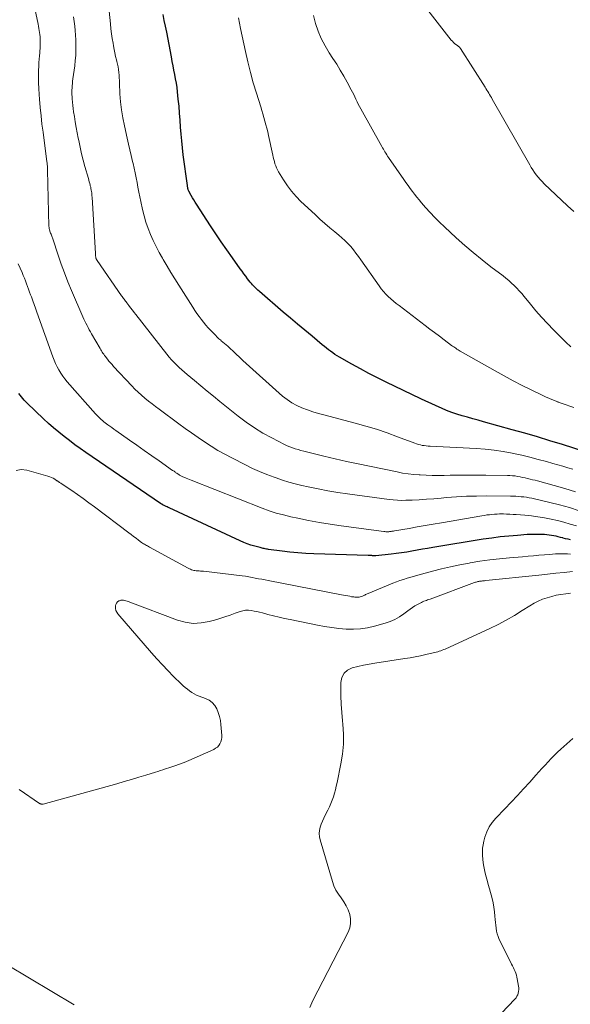
# Model space of a CAD drawing. Units: feet. Extents: x 2020000 to 2025000, y 570000 to 575000.
# Drawn here: x 2022428 to 2022531, y 570586 to 570771 of the extents above; entities that cross this region are included whole.
import ezdxf

# ---------------------------------------------------------------- set-up
doc = ezdxf.new("R2010")
doc.units = ezdxf.units.FT
doc.header["$LTSCALE"] = 100
doc.header["$MEASUREMENT"] = 0
doc.layers.add('CONTOUR INDEX', color=32, linetype='Continuous', lineweight=25)
doc.layers.add('CONTOUR INTERMEDIATE', color=40, linetype='Continuous', lineweight=15)

msp = doc.modelspace()

# ---------------------------------------------------------------- linework, layer by layer
at = {"layer": 'CONTOUR INDEX', "flags": 128}
for points, elevation in [([(2022533.58, 570689.76), (2022529.14, 570691.17), (2022526.81, 570691.89), (2022524.47, 570692.6), (2022522.12, 570693.28), (2022519.76, 570693.94), (2022514.35, 570695.43), (2022513.36, 570695.71), (2022512.37, 570695.98), (2022511.38, 570696.27), (2022510.39, 570696.55), (2022509.41, 570696.86), (2022508.43, 570697.19), (2022507.47, 570697.56), (2022506.52, 570697.95), (2022506.48, 570697.97), (2022505.52, 570698.4), (2022504.56, 570698.84), (2022503.6, 570699.28), (2022502.65, 570699.73), (2022496.18, 570702.85), (2022494.55, 570703.66), (2022492.93, 570704.48), (2022491.32, 570705.34), (2022489.73, 570706.23), (2022487.42, 570707.53), (2022486.99, 570707.78), (2022486.57, 570708.05), (2022486.16, 570708.33), (2022485.76, 570708.62), (2022485.37, 570708.92), (2022484.97, 570709.22), (2022484.59, 570709.53), (2022484.2, 570709.84), (2022482.27, 570711.45), (2022480.92, 570712.58), (2022479.57, 570713.71), (2022478.24, 570714.84), (2022476.9, 570715.98), (2022472.41, 570719.85), (2022472.14, 570720.08), (2022471.88, 570720.32), (2022471.63, 570720.56), (2022471.38, 570720.81), (2022471.14, 570721.06), (2022470.91, 570721.32), (2022470.69, 570721.59), (2022470.47, 570721.86), (2022470.2, 570722.22), (2022469.86, 570722.68), (2022469.51, 570723.14), (2022469.17, 570723.6), (2022468.84, 570724.07), (2022467.37, 570726.1), (2022466.31, 570727.59), (2022465.27, 570729.1), (2022464.25, 570730.61), (2022463.24, 570732.14), (2022460.66, 570736.14), (2022460.4, 570736.55), (2022460.15, 570736.96), (2022459.9, 570737.37), (2022459.66, 570737.79), (2022459.2, 570738.6), (2022459.15, 570738.71), (2022459.11, 570738.84), (2022459.1, 570738.86), (2022459.1, 570738.88), (2022459.09, 570738.9), (2022459.09, 570738.91), (2022459.04, 570739.13), (2022459.02, 570739.26), (2022458.99, 570739.39), (2022458.97, 570739.52), (2022458.95, 570739.65), (2022458.18, 570745.41), (2022458.03, 570746.71), (2022457.89, 570748), (2022457.77, 570749.3), (2022457.68, 570750.6), (2022457.59, 570751.9), (2022457.49, 570753.2), (2022457.37, 570754.5), (2022457.24, 570755.8), (2022457.1, 570757.18), (2022457, 570758), (2022456.88, 570758.83), (2022456.74, 570759.64), (2022456.59, 570760.46), (2022456.43, 570761.27), (2022456.27, 570762.09), (2022456.11, 570762.9), (2022455.95, 570763.72), (2022455.07, 570768.37), (2022454.85, 570769.48), (2022454.62, 570770.58), (2022454.39, 570771.69)], 800), ([(2022530.67, 570673.33), (2022530.2, 570673.43), (2022529.75, 570673.54), (2022529.29, 570673.66), (2022529.23, 570673.68), (2022528.8, 570673.79), (2022528.38, 570673.9), (2022527.95, 570673.99), (2022527.52, 570674.09), (2022527.09, 570674.17), (2022526.65, 570674.23), (2022526.21, 570674.28), (2022525.78, 570674.31), (2022525.29, 570674.33), (2022524.6, 570674.35), (2022523.92, 570674.35), (2022523.23, 570674.33), (2022522.55, 570674.3), (2022520.71, 570674.17), (2022519.11, 570674.04), (2022517.51, 570673.88), (2022515.92, 570673.67), (2022514.33, 570673.43), (2022504.88, 570671.9), (2022503.9, 570671.73), (2022502.93, 570671.57), (2022501.96, 570671.39), (2022500.98, 570671.21), (2022500.01, 570671.04), (2022499.03, 570670.88), (2022498.05, 570670.75), (2022497.07, 570670.64), (2022494.23, 570670.36), (2022494.15, 570670.35), (2022494.07, 570670.35), (2022494, 570670.34), (2022493.92, 570670.34), (2022493.84, 570670.35), (2022493.77, 570670.35), (2022493.69, 570670.35), (2022493.61, 570670.36), (2022493.44, 570670.37), (2022493.28, 570670.37), (2022493.12, 570670.38), (2022492.96, 570670.39), (2022492.8, 570670.39), (2022482.59, 570670.7), (2022481.1, 570670.77), (2022479.62, 570670.87), (2022478.14, 570671.02), (2022476.67, 570671.2), (2022474.12, 570671.55), (2022473.92, 570671.58), (2022473.72, 570671.61), (2022473.53, 570671.65), (2022473.33, 570671.69), (2022473.13, 570671.73), (2022472.94, 570671.77), (2022472.74, 570671.82), (2022472.55, 570671.87), (2022471.54, 570672.15), (2022470.84, 570672.36), (2022470.15, 570672.59), (2022469.48, 570672.86), (2022468.81, 570673.15), (2022455.54, 570679.29), (2022455.34, 570679.39), (2022455.14, 570679.48), (2022454.94, 570679.58), (2022454.74, 570679.69), (2022454.49, 570679.81), (2022454.41, 570679.85), (2022454.34, 570679.89), (2022454.26, 570679.93), (2022454.19, 570679.98), (2022454.11, 570680.02), (2022454.04, 570680.06), (2022453.97, 570680.11), (2022453.9, 570680.16), (2022439.93, 570689.69), (2022438.89, 570690.41), (2022437.86, 570691.14), (2022436.85, 570691.9), (2022435.85, 570692.66), (2022434.86, 570693.46), (2022433.9, 570694.27), (2022432.95, 570695.11), (2022432.03, 570695.97), (2022428.95, 570698.93), (2022428.39, 570699.5), (2022427.86, 570700.09), (2022427.36, 570700.72)], 780)]:
    msp.add_lwpolyline(points, dxfattribs=dict(at, elevation=elevation))
at = {"layer": 'CONTOUR INTERMEDIATE', "flags": 128}
for points, elevation in [([(2022532.3, 570678.75), (2022530.48, 570679.36), (2022528.63, 570679.88), (2022526.76, 570680.35), (2022523.41, 570681.1), (2022522.92, 570681.2), (2022522.43, 570681.29), (2022521.94, 570681.36), (2022521.44, 570681.41), (2022520.94, 570681.45), (2022520.44, 570681.48), (2022519.94, 570681.49), (2022519.44, 570681.5), (2022514.9, 570681.55), (2022513.04, 570681.53), (2022511.17, 570681.49), (2022509.3, 570681.38), (2022507.44, 570681.23), (2022506.44, 570681.14), (2022505.08, 570681.03), (2022503.72, 570680.92), (2022502.35, 570680.84), (2022500.99, 570680.78), (2022499.83, 570680.73), (2022499.04, 570680.72), (2022498.26, 570680.74), (2022497.48, 570680.8), (2022496.7, 570680.88), (2022488.94, 570681.94), (2022487.09, 570682.22), (2022485.24, 570682.53), (2022483.4, 570682.88), (2022481.56, 570683.26), (2022480.34, 570683.53), (2022479.12, 570683.82), (2022477.92, 570684.14), (2022476.73, 570684.51), (2022475.54, 570684.91), (2022475.16, 570685.05), (2022473.8, 570685.56), (2022472.46, 570686.11), (2022471.14, 570686.71), (2022469.83, 570687.34), (2022467.24, 570688.66), (2022465.94, 570689.35), (2022464.65, 570690.08), (2022463.4, 570690.85), (2022462.17, 570691.66), (2022460.95, 570692.5), (2022459.74, 570693.34), (2022458.54, 570694.2), (2022457.35, 570695.07), (2022453.68, 570697.77), (2022453, 570698.28), (2022452.33, 570698.79), (2022451.66, 570699.31), (2022451, 570699.84), (2022450.36, 570700.39), (2022449.73, 570700.95), (2022449.13, 570701.54), (2022448.54, 570702.15), (2022445.13, 570705.81), (2022444.83, 570706.13), (2022444.54, 570706.47), (2022444.26, 570706.8), (2022443.98, 570707.15), (2022443.75, 570707.44), (2022443.6, 570707.64), (2022443.44, 570707.85), (2022443.29, 570708.06), (2022443.14, 570708.27), (2022443, 570708.49), (2022442.86, 570708.71), (2022442.72, 570708.93), (2022442.59, 570709.15), (2022441, 570711.88), (2022440.78, 570712.27), (2022440.56, 570712.66), (2022440.35, 570713.06), (2022440.15, 570713.46), (2022439.95, 570713.86), (2022439.75, 570714.26), (2022439.57, 570714.67), (2022439.39, 570715.08), (2022437.27, 570719.99), (2022436.58, 570721.63), (2022435.93, 570723.29), (2022435.32, 570724.96), (2022434.74, 570726.64), (2022433.74, 570729.65), (2022433.68, 570729.84), (2022433.61, 570730.02), (2022433.55, 570730.2), (2022433.48, 570730.38), (2022433.41, 570730.56), (2022433.34, 570730.75), (2022433.27, 570730.93), (2022433.21, 570731.11), (2022433.18, 570731.18), (2022433.12, 570731.39), (2022433.07, 570731.61), (2022433.04, 570731.83), (2022433.03, 570732.06), (2022432.77, 570742.56), (2022432.76, 570742.75), (2022432.75, 570742.95), (2022432.74, 570743.14), (2022432.73, 570743.34), (2022432.71, 570743.53), (2022432.69, 570743.73), (2022432.67, 570743.92), (2022432.64, 570744.11), (2022431.91, 570749.63), (2022431.71, 570751.17), (2022431.54, 570752.71), (2022431.39, 570754.26), (2022431.25, 570755.8), (2022431.18, 570756.7), (2022431.12, 570757.8), (2022431.07, 570758.9), (2022431.07, 570760), (2022431.09, 570761.1), (2022431.13, 570762.07), (2022431.16, 570762.69), (2022431.19, 570763.3), (2022431.24, 570763.92), (2022431.29, 570764.53), (2022431.32, 570764.89), (2022431.36, 570765.33), (2022431.38, 570765.77), (2022431.39, 570766.2), (2022431.39, 570766.64), (2022431.39, 570766.73), (2022431.38, 570767.12), (2022431.36, 570767.52), (2022431.32, 570767.91), (2022431.27, 570768.3), (2022431.22, 570768.69), (2022431.15, 570769.08), (2022431.08, 570769.47), (2022431.01, 570769.86), (2022429.66, 570776.36)], 788), ([(2022531.28, 570734.8), (2022530.12, 570735.88), (2022525.75, 570740), (2022525.36, 570740.4), (2022524.97, 570740.8), (2022524.61, 570741.23), (2022524.26, 570741.67), (2022523.92, 570742.12), (2022523.61, 570742.58), (2022523.31, 570743.05), (2022523.02, 570743.54), (2022516.02, 570755.83), (2022515.86, 570756.11), (2022515.69, 570756.4), (2022515.52, 570756.68), (2022515.36, 570756.96), (2022515.19, 570757.24), (2022515.01, 570757.52), (2022514.84, 570757.8), (2022514.66, 570758.08), (2022510.04, 570765.31), (2022509.98, 570765.39), (2022509.92, 570765.47), (2022509.86, 570765.54), (2022509.79, 570765.61), (2022509.72, 570765.68), (2022509.65, 570765.74), (2022509.58, 570765.8), (2022509.5, 570765.86), (2022509.18, 570766.09), (2022508.95, 570766.27), (2022508.74, 570766.46), (2022508.54, 570766.67), (2022508.35, 570766.89), (2022502.67, 570774.15)], 812), ([(2022531.59, 570682.29), (2022529.61, 570682.94), (2022527.61, 570683.53), (2022524.48, 570684.35), (2022524.02, 570684.47), (2022523.55, 570684.58), (2022523.09, 570684.7), (2022522.62, 570684.81), (2022522.15, 570684.92), (2022521.69, 570685.02), (2022521.22, 570685.12), (2022520.75, 570685.21), (2022520.28, 570685.29), (2022519.81, 570685.34), (2022519.33, 570685.38), (2022518.85, 570685.39), (2022514.82, 570685.43), (2022513.15, 570685.44), (2022511.47, 570685.44), (2022509.8, 570685.42), (2022508.13, 570685.41), (2022507.04, 570685.39), (2022505.91, 570685.39), (2022504.78, 570685.4), (2022503.65, 570685.43), (2022502.51, 570685.48), (2022502.35, 570685.49), (2022501.31, 570685.57), (2022500.26, 570685.69), (2022499.22, 570685.84), (2022498.19, 570686.03), (2022493.06, 570687.09), (2022490.9, 570687.55), (2022488.75, 570688.02), (2022486.6, 570688.51), (2022484.46, 570689.02), (2022481.24, 570689.8), (2022480.71, 570689.94), (2022480.18, 570690.08), (2022479.65, 570690.22), (2022479.12, 570690.37), (2022478.61, 570690.54), (2022478.09, 570690.73), (2022477.59, 570690.95), (2022477.1, 570691.18), (2022474.72, 570692.41), (2022473.08, 570693.32), (2022471.48, 570694.29), (2022469.94, 570695.36), (2022468.44, 570696.49), (2022465.01, 570699.25), (2022463.81, 570700.22), (2022462.62, 570701.19), (2022461.43, 570702.18), (2022460.24, 570703.16), (2022458.9, 570704.28), (2022458.39, 570704.71), (2022457.89, 570705.16), (2022457.4, 570705.61), (2022456.91, 570706.08), (2022456.44, 570706.55), (2022455.98, 570707.04), (2022455.54, 570707.55), (2022455.12, 570708.07), (2022449.29, 570715.49), (2022448.96, 570715.91), (2022448.64, 570716.34), (2022448.31, 570716.76), (2022447.99, 570717.18), (2022447.59, 570717.71), (2022447.46, 570717.87), (2022447.34, 570718.04), (2022447.22, 570718.2), (2022447.1, 570718.37), (2022446.99, 570718.53), (2022446.87, 570718.7), (2022446.75, 570718.86), (2022446.63, 570719.03), (2022442.05, 570725.61), (2022442.01, 570725.67), (2022441.97, 570725.73), (2022441.94, 570725.79), (2022441.9, 570725.85), (2022441.88, 570725.89), (2022441.86, 570725.94), (2022441.84, 570725.99), (2022441.82, 570726.04), (2022441.81, 570726.09), (2022441.79, 570726.14), (2022441.78, 570726.19), (2022441.77, 570726.24), (2022441.77, 570726.29), (2022441.75, 570726.44), (2022441.74, 570726.56), (2022441.73, 570726.69), (2022441.72, 570726.81), (2022441.72, 570726.94), (2022441.09, 570737.47), (2022441.07, 570737.74), (2022441.05, 570738.01), (2022441.02, 570738.27), (2022440.98, 570738.54), (2022440.94, 570738.81), (2022440.89, 570739.08), (2022440.84, 570739.34), (2022440.77, 570739.6), (2022440.74, 570739.72), (2022440.66, 570740.03), (2022440.57, 570740.35), (2022440.49, 570740.67), (2022440.4, 570740.99), (2022439.77, 570743.19), (2022439.44, 570744.4), (2022439.13, 570745.62), (2022438.85, 570746.85), (2022438.59, 570748.08), (2022438.5, 570748.51), (2022438.3, 570749.53), (2022438.11, 570750.55), (2022437.94, 570751.57), (2022437.78, 570752.6), (2022437.65, 570753.44), (2022437.56, 570754.05), (2022437.49, 570754.65), (2022437.42, 570755.26), (2022437.37, 570755.87), (2022437.34, 570756.24), (2022437.32, 570756.67), (2022437.3, 570757.09), (2022437.31, 570757.51), (2022437.34, 570757.93), (2022437.37, 570758.35), (2022437.41, 570758.77), (2022437.46, 570759.19), (2022437.52, 570759.61), (2022437.85, 570762.09), (2022437.96, 570763.04), (2022438.04, 570763.99), (2022438.07, 570764.94), (2022438.08, 570765.89), (2022438.08, 570766.07), (2022438.05, 570766.94), (2022438.01, 570767.79), (2022437.93, 570768.65), (2022437.84, 570769.51), (2022437.72, 570770.36), (2022437.6, 570771.21)], 792), ([(2022531.11, 570686.54), (2022530.17, 570686.82), (2022529.22, 570687.1), (2022528.28, 570687.38), (2022527.33, 570687.65), (2022526.15, 570687.98), (2022524.61, 570688.39), (2022523.07, 570688.79), (2022521.52, 570689.15), (2022519.96, 570689.5), (2022519.74, 570689.54), (2022518.06, 570689.86), (2022516.37, 570690.12), (2022514.68, 570690.29), (2022512.98, 570690.42), (2022504.36, 570690.85), (2022504, 570690.88), (2022503.63, 570690.91), (2022503.27, 570690.96), (2022502.9, 570691.02), (2022502.55, 570691.1), (2022502.19, 570691.18), (2022501.84, 570691.29), (2022501.5, 570691.41), (2022498.28, 570692.64), (2022496.31, 570693.35), (2022494.33, 570694.02), (2022492.34, 570694.63), (2022490.33, 570695.19), (2022484.5, 570696.72), (2022483.46, 570697.01), (2022482.43, 570697.32), (2022481.4, 570697.66), (2022480.39, 570698.03), (2022479.41, 570698.46), (2022478.47, 570698.96), (2022477.6, 570699.57), (2022476.76, 570700.23), (2022469.31, 570706.93), (2022468.93, 570707.27), (2022468.55, 570707.62), (2022468.18, 570707.98), (2022467.82, 570708.34), (2022467.65, 570708.51), (2022467.37, 570708.79), (2022467.08, 570709.05), (2022466.79, 570709.32), (2022466.49, 570709.57), (2022466.19, 570709.82), (2022465.89, 570710.08), (2022465.59, 570710.33), (2022465.29, 570710.59), (2022465.19, 570710.68), (2022464.85, 570710.98), (2022464.52, 570711.3), (2022464.19, 570711.62), (2022463.87, 570711.95), (2022463.32, 570712.53), (2022462.86, 570713.03), (2022462.4, 570713.54), (2022461.97, 570714.07), (2022461.54, 570714.61), (2022461.13, 570715.16), (2022460.73, 570715.72), (2022460.35, 570716.29), (2022459.98, 570716.86), (2022457.35, 570721.02), (2022456.6, 570722.2), (2022455.87, 570723.39), (2022455.14, 570724.59), (2022454.42, 570725.78), (2022454.26, 570726.06), (2022453.65, 570727.13), (2022453.07, 570728.23), (2022452.53, 570729.34), (2022452.02, 570730.47), (2022451.57, 570731.63), (2022451.16, 570732.79), (2022450.83, 570733.98), (2022450.53, 570735.19), (2022450.22, 570736.65), (2022450.04, 570737.54), (2022449.86, 570738.43), (2022449.69, 570739.33), (2022449.53, 570740.22), (2022449.36, 570741.12), (2022449.19, 570742.01), (2022448.99, 570742.9), (2022448.79, 570743.79), (2022448.69, 570744.18), (2022448.43, 570745.26), (2022448.18, 570746.34), (2022447.92, 570747.42), (2022447.67, 570748.51), (2022447.14, 570750.83), (2022446.84, 570752.31), (2022446.59, 570753.8), (2022446.43, 570755.3), (2022446.32, 570756.8), (2022446.24, 570758.81), (2022446.21, 570759.31), (2022446.18, 570759.82), (2022446.14, 570760.33), (2022446.1, 570760.84), (2022446.04, 570761.35), (2022445.96, 570761.85), (2022445.86, 570762.35), (2022445.75, 570762.85), (2022445.67, 570763.17), (2022445.51, 570763.82), (2022445.36, 570764.48), (2022445.23, 570765.14), (2022445.1, 570765.8), (2022445.02, 570766.28), (2022444.88, 570767.18), (2022444.74, 570768.08), (2022444.63, 570768.99), (2022444.53, 570769.9), (2022444.28, 570772.27)], 796), ([(2022531.28, 570698.11), (2022530.55, 570698.35), (2022529.82, 570698.59), (2022529.09, 570698.85), (2022528.36, 570699.11), (2022528.26, 570699.15), (2022527.49, 570699.45), (2022526.72, 570699.76), (2022525.97, 570700.1), (2022525.22, 570700.45), (2022523.29, 570701.4), (2022521.59, 570702.25), (2022519.9, 570703.12), (2022518.23, 570704.03), (2022516.57, 570704.95), (2022510.03, 570708.67), (2022509.82, 570708.79), (2022509.61, 570708.92), (2022509.41, 570709.05), (2022509.2, 570709.18), (2022509, 570709.31), (2022508.8, 570709.45), (2022508.6, 570709.59), (2022508.41, 570709.73), (2022507.01, 570710.78), (2022506.11, 570711.45), (2022505.22, 570712.12), (2022504.33, 570712.79), (2022503.44, 570713.47), (2022498.56, 570717.19), (2022498.04, 570717.6), (2022497.54, 570718.02), (2022497.04, 570718.45), (2022496.55, 570718.89), (2022496.09, 570719.35), (2022495.65, 570719.84), (2022495.23, 570720.34), (2022494.84, 570720.87), (2022491.42, 570725.77), (2022490.97, 570726.4), (2022490.5, 570727.02), (2022490.01, 570727.63), (2022489.51, 570728.22), (2022488.99, 570728.8), (2022488.44, 570729.35), (2022487.87, 570729.88), (2022487.28, 570730.39), (2022486.57, 570730.96), (2022485.63, 570731.76), (2022484.69, 570732.56), (2022483.76, 570733.38), (2022482.85, 570734.21), (2022480.2, 570736.67), (2022479.29, 570737.6), (2022478.43, 570738.58), (2022477.66, 570739.62), (2022476.94, 570740.71), (2022476.02, 570742.24), (2022475.82, 570742.6), (2022475.64, 570742.97), (2022475.48, 570743.36), (2022475.34, 570743.75), (2022475.23, 570744.14), (2022475.11, 570744.54), (2022475.01, 570744.95), (2022474.92, 570745.35), (2022474.12, 570749.03), (2022473.97, 570749.7), (2022473.81, 570750.38), (2022473.64, 570751.05), (2022473.46, 570751.72), (2022473.27, 570752.39), (2022473.08, 570753.06), (2022472.88, 570753.72), (2022472.67, 570754.38), (2022471.87, 570756.93), (2022471.28, 570758.87), (2022470.74, 570760.83), (2022470.25, 570762.8), (2022469.8, 570764.77), (2022468.89, 570769.04), (2022468.68, 570770.05), (2022468.5, 570771.05)], 804), ([(2022530.72, 570709.48), (2022530.39, 570709.75), (2022530.08, 570710.04), (2022529.77, 570710.34), (2022527.48, 570712.66), (2022526.36, 570713.83), (2022525.26, 570715.01), (2022524.2, 570716.23), (2022523.16, 570717.46), (2022521.99, 570718.89), (2022521.54, 570719.42), (2022521.08, 570719.94), (2022520.61, 570720.44), (2022520.12, 570720.93), (2022519.62, 570721.4), (2022519.11, 570721.87), (2022518.58, 570722.31), (2022518.04, 570722.73), (2022515.77, 570724.45), (2022514.1, 570725.76), (2022512.46, 570727.09), (2022510.85, 570728.46), (2022509.27, 570729.87), (2022507.05, 570731.9), (2022506.14, 570732.77), (2022505.24, 570733.67), (2022504.38, 570734.59), (2022503.54, 570735.54), (2022502.78, 570736.43), (2022502.34, 570736.95), (2022501.91, 570737.49), (2022501.48, 570738.03), (2022501.07, 570738.57), (2022500.66, 570739.12), (2022500.25, 570739.68), (2022499.86, 570740.24), (2022499.46, 570740.8), (2022496.59, 570744.93), (2022496.42, 570745.18), (2022496.25, 570745.43), (2022496.09, 570745.69), (2022495.93, 570745.94), (2022495.78, 570746.2), (2022495.63, 570746.46), (2022495.48, 570746.72), (2022495.33, 570746.98), (2022491.39, 570754), (2022491.15, 570754.44), (2022490.92, 570754.89), (2022490.7, 570755.34), (2022490.5, 570755.8), (2022490.29, 570756.25), (2022490.08, 570756.71), (2022489.85, 570757.16), (2022489.62, 570757.6), (2022488.86, 570759), (2022488.22, 570760.13), (2022487.57, 570761.25), (2022486.89, 570762.35), (2022486.19, 570763.45), (2022485.5, 570764.51), (2022484.72, 570765.82), (2022484.01, 570767.16), (2022483.43, 570768.56), (2022482.92, 570770), (2022482.53, 570771.47)], 808), ([(2022531.8, 570675.92), (2022530.62, 570676.29), (2022529.43, 570676.64), (2022528.23, 570676.94), (2022527.03, 570677.22), (2022525.79, 570677.46), (2022524.57, 570677.66), (2022523.33, 570677.82), (2022522.09, 570677.94), (2022520.5, 570678.06), (2022519.9, 570678.1), (2022519.3, 570678.13), (2022518.7, 570678.16), (2022518.1, 570678.17), (2022517.85, 570678.17), (2022517.38, 570678.17), (2022516.9, 570678.16), (2022516.43, 570678.13), (2022515.95, 570678.09), (2022515.48, 570678.04), (2022515, 570677.98), (2022514.53, 570677.91), (2022514.06, 570677.84), (2022506.5, 570676.53), (2022504.98, 570676.27), (2022503.46, 570676), (2022501.94, 570675.74), (2022500.43, 570675.48), (2022497.69, 570675), (2022497.54, 570674.98), (2022497.39, 570674.95), (2022497.24, 570674.93), (2022497.1, 570674.9), (2022496.95, 570674.88), (2022496.8, 570674.86), (2022496.65, 570674.85), (2022496.5, 570674.84), (2022496.45, 570674.84), (2022496.27, 570674.84), (2022496.09, 570674.85), (2022495.91, 570674.87), (2022495.74, 570674.89), (2022487.73, 570675.97), (2022485.69, 570676.27), (2022483.65, 570676.6), (2022481.62, 570676.98), (2022479.6, 570677.38), (2022478.29, 570677.66), (2022476.93, 570677.99), (2022475.59, 570678.35), (2022474.27, 570678.79), (2022472.96, 570679.26), (2022459.64, 570684.47), (2022459.33, 570684.6), (2022459.03, 570684.72), (2022458.73, 570684.85), (2022458.43, 570684.99), (2022458.1, 570685.14), (2022457.97, 570685.2), (2022457.83, 570685.27), (2022457.7, 570685.34), (2022457.57, 570685.4), (2022457.49, 570685.45), (2022457.4, 570685.5), (2022457.31, 570685.55), (2022457.22, 570685.6), (2022457.14, 570685.66), (2022457.05, 570685.72), (2022456.97, 570685.78), (2022456.88, 570685.84), (2022456.8, 570685.9), (2022456.71, 570685.97), (2022456.58, 570686.06), (2022456.45, 570686.16), (2022456.32, 570686.25), (2022456.18, 570686.34), (2022453.65, 570688.1), (2022452.26, 570689.08), (2022450.86, 570690.05), (2022449.47, 570691.03), (2022448.08, 570692.01), (2022445.53, 570693.8), (2022445.15, 570694.07), (2022444.78, 570694.33), (2022444.4, 570694.6), (2022444.03, 570694.88), (2022443.81, 570695.04), (2022443.55, 570695.24), (2022443.3, 570695.44), (2022443.05, 570695.65), (2022442.81, 570695.86), (2022442.76, 570695.91), (2022442.49, 570696.15), (2022442.24, 570696.41), (2022441.99, 570696.67), (2022441.75, 570696.93), (2022436.46, 570702.93), (2022436.02, 570703.45), (2022435.61, 570703.99), (2022435.24, 570704.55), (2022434.88, 570705.13), (2022434.56, 570705.72), (2022434.26, 570706.33), (2022434, 570706.95), (2022433.75, 570707.59), (2022430.77, 570715.97), (2022430.52, 570716.68), (2022430.26, 570717.39), (2022430, 570718.1), (2022429.74, 570718.81), (2022429.6, 570719.18), (2022429.4, 570719.71), (2022429.21, 570720.23), (2022429.01, 570720.75), (2022428.82, 570721.28), (2022428.62, 570721.8), (2022428.42, 570722.32), (2022428.2, 570722.84), (2022427.98, 570723.35), (2022427.26, 570724.99)], 784), ([(2022530.68, 570670.63), (2022530.11, 570670.68), (2022529.54, 570670.7), (2022528.97, 570670.71), (2022528.4, 570670.71), (2022527.83, 570670.69), (2022527.26, 570670.66), (2022526.69, 570670.61), (2022525.78, 570670.52), (2022524.75, 570670.43), (2022523.73, 570670.34), (2022522.71, 570670.25), (2022521.68, 570670.17), (2022519.24, 570669.97), (2022517.39, 570669.8), (2022515.54, 570669.58), (2022513.7, 570669.32), (2022511.87, 570669.02), (2022511.66, 570668.98), (2022509.94, 570668.65), (2022508.22, 570668.29), (2022506.52, 570667.89), (2022504.82, 570667.46), (2022502.79, 570666.91), (2022502.11, 570666.73), (2022501.43, 570666.54), (2022500.76, 570666.34), (2022500.08, 570666.15), (2022499.41, 570665.93), (2022498.74, 570665.71), (2022498.08, 570665.47), (2022497.42, 570665.21), (2022492.76, 570663.29), (2022492.61, 570663.22), (2022492.45, 570663.15), (2022492.3, 570663.07), (2022492.15, 570662.99), (2022492, 570662.92), (2022491.85, 570662.85), (2022491.69, 570662.79), (2022491.53, 570662.74), (2022491.27, 570662.67), (2022491.08, 570662.62), (2022490.88, 570662.59), (2022490.68, 570662.58), (2022490.48, 570662.58), (2022490.28, 570662.6), (2022490.08, 570662.63), (2022489.88, 570662.66), (2022489.68, 570662.69), (2022489.32, 570662.76), (2022488.95, 570662.83), (2022488.57, 570662.9), (2022488.19, 570662.97), (2022487.82, 570663.05), (2022474.08, 570665.7), (2022473.47, 570665.82), (2022472.86, 570665.94), (2022472.25, 570666.06), (2022471.65, 570666.18), (2022471.04, 570666.3), (2022470.43, 570666.41), (2022469.81, 570666.5), (2022469.2, 570666.58), (2022461.95, 570667.44), (2022461.68, 570667.47), (2022461.42, 570667.49), (2022461.15, 570667.5), (2022460.89, 570667.52), (2022460.8, 570667.52), (2022460.58, 570667.53), (2022460.36, 570667.56), (2022460.14, 570667.61), (2022459.93, 570667.66), (2022459.72, 570667.74), (2022459.51, 570667.82), (2022459.31, 570667.91), (2022459.11, 570668.01), (2022451.86, 570671.98), (2022451.67, 570672.09), (2022451.47, 570672.19), (2022451.28, 570672.29), (2022451.08, 570672.39), (2022450.89, 570672.5), (2022450.7, 570672.61), (2022450.52, 570672.73), (2022450.34, 570672.86), (2022449.79, 570673.29), (2022449.34, 570673.63), (2022448.88, 570673.98), (2022448.43, 570674.32), (2022447.97, 570674.66), (2022441.54, 570679.5), (2022440.48, 570680.28), (2022439.42, 570681.05), (2022438.35, 570681.8), (2022437.28, 570682.55), (2022435.32, 570683.88), (2022435.22, 570683.95), (2022435.11, 570684.02), (2022435.01, 570684.09), (2022434.9, 570684.16), (2022434.84, 570684.2), (2022434.77, 570684.25), (2022434.69, 570684.3), (2022434.61, 570684.35), (2022434.53, 570684.4), (2022434.1, 570684.68), (2022433.8, 570684.85), (2022433.49, 570685.01), (2022433.17, 570685.13), (2022432.84, 570685.25), (2022428.87, 570686.4), (2022427.83, 570686.48), (2022426.87, 570686.34)], 776), ([(2022531.04, 570667.42), (2022529.47, 570667.24), (2022527.9, 570667.06), (2022526.33, 570666.89), (2022524.76, 570666.72), (2022514.78, 570665.69), (2022514.59, 570665.67), (2022514.4, 570665.65), (2022514.21, 570665.63), (2022514.02, 570665.61), (2022513.96, 570665.61), (2022513.8, 570665.59), (2022513.64, 570665.57), (2022513.48, 570665.54), (2022513.33, 570665.51), (2022513.17, 570665.47), (2022513.01, 570665.43), (2022512.86, 570665.38), (2022512.71, 570665.33), (2022504.4, 570662.25), (2022504.16, 570662.17), (2022503.92, 570662.08), (2022503.68, 570662), (2022503.44, 570661.91), (2022503.2, 570661.82), (2022502.97, 570661.73), (2022502.74, 570661.62), (2022502.51, 570661.5), (2022502, 570661.22), (2022501.53, 570660.95), (2022501.07, 570660.66), (2022500.62, 570660.35), (2022500.18, 570660.03), (2022499.46, 570659.48), (2022498.63, 570658.93), (2022497.78, 570658.44), (2022496.88, 570658.05), (2022495.94, 570657.72), (2022493.98, 570657.16), (2022492.67, 570656.86), (2022491.35, 570656.65), (2022490.01, 570656.59), (2022488.67, 570656.62), (2022487.32, 570656.75), (2022485.97, 570656.91), (2022484.63, 570657.12), (2022483.3, 570657.37), (2022478.2, 570658.4), (2022477.15, 570658.62), (2022476.11, 570658.85), (2022475.07, 570659.11), (2022474.03, 570659.37), (2022473, 570659.64), (2022472.47, 570659.77), (2022471.95, 570659.89), (2022471.41, 570660), (2022470.88, 570660.1), (2022470.35, 570660.15), (2022469.83, 570660.15), (2022469.31, 570660.06), (2022468.8, 570659.92), (2022467.9, 570659.58), (2022466.93, 570659.24), (2022465.96, 570658.91), (2022464.99, 570658.61), (2022464.01, 570658.32), (2022462.99, 570658.03), (2022461.5, 570657.77), (2022460.02, 570657.69), (2022458.55, 570657.9), (2022457.1, 570658.3), (2022448.16, 570661.67), (2022447.92, 570661.76), (2022447.68, 570661.85), (2022447.43, 570661.93), (2022447.19, 570662), (2022446.95, 570662.05), (2022446.7, 570662.06), (2022446.46, 570662.02), (2022446.23, 570661.94), (2022446.1, 570661.88), (2022445.85, 570661.71), (2022445.65, 570661.5), (2022445.53, 570661.24), (2022445.46, 570660.95), (2022445.46, 570660.82), (2022445.48, 570660.45), (2022445.56, 570660.09), (2022445.72, 570659.76), (2022445.93, 570659.45), (2022452.22, 570652.17), (2022453.22, 570651.04), (2022454.25, 570649.93), (2022455.29, 570648.84), (2022456.36, 570647.76), (2022457.79, 570646.36), (2022458.16, 570646.01), (2022458.54, 570645.67), (2022458.94, 570645.35), (2022459.34, 570645.04), (2022459.76, 570644.75), (2022460.2, 570644.49), (2022460.65, 570644.27), (2022461.12, 570644.07), (2022462.34, 570643.62), (2022462.99, 570643.29), (2022463.58, 570642.87), (2022464.05, 570642.32), (2022464.44, 570641.69), (2022464.73, 570640.99), (2022464.97, 570640.26), (2022465.12, 570639.52), (2022465.22, 570638.76), (2022465.37, 570636.73), (2022465.36, 570636.33), (2022465.31, 570635.93), (2022465.2, 570635.54), (2022465.04, 570635.17), (2022464.81, 570634.83), (2022464.55, 570634.54), (2022464.23, 570634.3), (2022463.88, 570634.1), (2022459.18, 570632.03), (2022458.32, 570631.67), (2022457.45, 570631.32), (2022456.57, 570631), (2022455.68, 570630.71), (2022454.84, 570630.44), (2022454.36, 570630.29), (2022453.89, 570630.14), (2022453.42, 570629.99), (2022452.94, 570629.84), (2022451.18, 570629.29), (2022449.82, 570628.87), (2022448.46, 570628.46), (2022447.1, 570628.06), (2022445.73, 570627.68), (2022431.95, 570623.85), (2022431.86, 570623.83), (2022431.77, 570623.83), (2022431.68, 570623.83), (2022431.59, 570623.85), (2022431.5, 570623.88), (2022431.41, 570623.91), (2022431.33, 570623.95), (2022431.25, 570624), (2022427.47, 570626.59)], 772), ([(2022530.66, 570663.36), (2022529.77, 570663.25), (2022528.88, 570663.11), (2022528, 570662.94), (2022527.14, 570662.73), (2022526.27, 570662.49), (2022525.43, 570662.2), (2022524.61, 570661.86), (2022523.83, 570661.46), (2022523.06, 570661), (2022521.63, 570660.08), (2022520.15, 570659.16), (2022518.64, 570658.29), (2022517.1, 570657.48), (2022515.53, 570656.72), (2022507.2, 570652.89), (2022506.93, 570652.77), (2022506.65, 570652.66), (2022506.37, 570652.56), (2022506.09, 570652.47), (2022505.8, 570652.39), (2022505.52, 570652.31), (2022505.23, 570652.24), (2022504.94, 570652.17), (2022503.57, 570651.85), (2022502.59, 570651.63), (2022501.61, 570651.43), (2022500.62, 570651.25), (2022499.63, 570651.09), (2022494.04, 570650.24), (2022492.97, 570650.06), (2022491.9, 570649.86), (2022490.84, 570649.62), (2022489.79, 570649.36), (2022488.93, 570648.92), (2022488.26, 570648.35), (2022487.87, 570647.55), (2022487.67, 570646.62), (2022487.66, 570645.67), (2022487.68, 570644.11), (2022487.73, 570642.55), (2022487.83, 570640.99), (2022487.97, 570639.43), (2022488.04, 570638.8), (2022488.15, 570636.94), (2022488.14, 570635.08), (2022487.97, 570633.23), (2022487.68, 570631.38), (2022486.96, 570627.88), (2022486.82, 570627.21), (2022486.66, 570626.54), (2022486.48, 570625.88), (2022486.28, 570625.23), (2022486.06, 570624.58), (2022485.81, 570623.94), (2022485.54, 570623.32), (2022485.23, 570622.71), (2022484.75, 570621.78), (2022484.48, 570621.23), (2022484.22, 570620.67), (2022484, 570620.1), (2022483.79, 570619.51), (2022483.66, 570618.92), (2022483.6, 570618.34), (2022483.65, 570617.74), (2022483.77, 570617.15), (2022486.08, 570609.36), (2022486.38, 570608.54), (2022486.75, 570607.75), (2022487.2, 570607), (2022487.72, 570606.29), (2022488.23, 570605.58), (2022488.68, 570604.84), (2022489.04, 570604.05), (2022489.34, 570603.22), (2022489.48, 570602.36), (2022489.5, 570601.53), (2022489.32, 570600.71), (2022489.02, 570599.91), (2022482.43, 570587.11), (2022481.84, 570585.8)], 768), ([(2022511.62, 570578.29), (2022520.26, 570587.36), (2022520.47, 570587.61), (2022520.64, 570587.88), (2022520.78, 570588.17), (2022520.88, 570588.48), (2022520.94, 570588.8), (2022520.97, 570589.12), (2022520.96, 570589.45), (2022520.92, 570589.77), (2022520.69, 570591.12), (2022520.61, 570591.48), (2022520.52, 570591.84), (2022520.4, 570592.19), (2022520.27, 570592.54), (2022520.12, 570592.87), (2022519.97, 570593.21), (2022519.81, 570593.55), (2022519.64, 570593.88), (2022517.53, 570598.05), (2022517.31, 570598.54), (2022517.11, 570599.05), (2022516.96, 570599.57), (2022516.83, 570600.1), (2022516.74, 570600.63), (2022516.66, 570601.17), (2022516.61, 570601.71), (2022516.56, 570602.26), (2022516.52, 570602.87), (2022516.44, 570603.71), (2022516.33, 570604.55), (2022516.16, 570605.38), (2022515.97, 570606.21), (2022515.47, 570608.02), (2022515.26, 570608.82), (2022515.05, 570609.63), (2022514.84, 570610.43), (2022514.64, 570611.24), (2022514.58, 570611.53), (2022514.43, 570612.2), (2022514.32, 570612.87), (2022514.24, 570613.55), (2022514.18, 570614.23), (2022514.17, 570614.91), (2022514.21, 570615.58), (2022514.31, 570616.25), (2022514.45, 570616.92), (2022514.65, 570617.66), (2022514.99, 570618.65), (2022515.43, 570619.59), (2022516.01, 570620.44), (2022516.68, 570621.25), (2022518.37, 570622.99), (2022519.56, 570624.22), (2022520.73, 570625.46), (2022521.89, 570626.71), (2022523.04, 570627.97), (2022524.19, 570629.25), (2022524.76, 570629.88), (2022525.32, 570630.5), (2022525.89, 570631.13), (2022526.45, 570631.76), (2022527.03, 570632.37), (2022527.61, 570632.98), (2022528.22, 570633.56), (2022528.84, 570634.14), (2022531.09, 570636.16)], 768), ([(2022425.22, 570593.76), (2022437.75, 570586.3)], 772)]:
    msp.add_lwpolyline(points, dxfattribs=dict(at, elevation=elevation))

doc.saveas('drawing.dxf')
